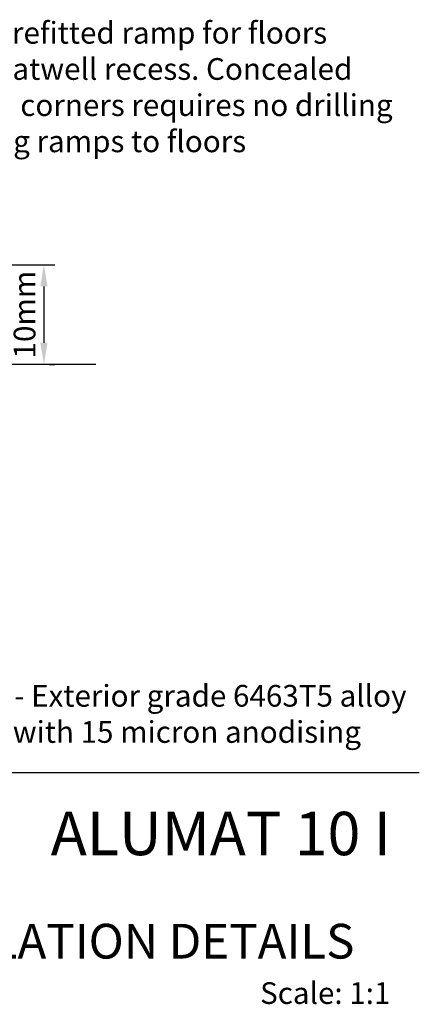
# Model space of a CAD drawing. Units: millimetres. Extents: x 1307 to 1578, y 1079 to 1269.
# Drawn here: x 1532 to 1578, y 1080 to 1194 of the extents above; entities that cross this region are included whole.
import ezdxf
from ezdxf.enums import TextEntityAlignment as Align

# ---------------------------------------------------------------- set-up
doc = ezdxf.new("R2010")
doc.units = ezdxf.units.MM
doc.styles.get("Standard").update_dxf_attribs({"font": 'arial.ttf'})
doc.dimstyles.new('ISO-25', dxfattribs={"dimtxt": 2.5, "dimasz": 2.5, "dimexe": 1.25, "dimexo": 0.625, "dimtad": 1, "dimtxsty": 'Standard', "dimcen": 2.5, "dimadec": 0, "dimazin": 0, "dimtfac": 1, "dimtmove": 0, "dimatfit": 3, "dimfxl": 1, "dimarcsym": 0})

# ---------------------------------------------------------------- blocks, each defined once
blk = doc.blocks.new('*D81')
at = {"color": 0, "lineweight": -2}
for p, q in [((1526.72, 1165.68), (1535.81, 1165.68)), ((1534.56, 1163.18), (1534.56, 1156.68)), ((1535.19, 1154.18), (1535.81, 1154.18))]:
    blk.add_line(p, q, dxfattribs=at)
at = {"color": 0}
for points in [[(1534.98, 1163.18), (1534.15, 1163.18), (1534.56, 1165.68)], [(1534.15, 1156.68), (1534.98, 1156.68), (1534.56, 1154.18)]]:
    blk.add_solid(points, dxfattribs=at)
at = {"layer": 'Defpoints', "color": 0}
for p in [(1526.09, 1165.68), (1534.56, 1154.18), (1534.56, 1154.18)]:
    blk.add_point(p, dxfattribs=at)
at = {"color": 0, "insert": (1532.66, 1159.93), "char_height": 2.5, "attachment_point": 5, "rotation": 90}
blk.add_mtext('10mm', dxfattribs=at)

msp = doc.modelspace()

# ---------------------------------------------------------------- linework, layer by layer
at = {"lineweight": 30}
msp.add_line((1540.522, 1154.183), (1350.386, 1154.183), dxfattribs=at)
msp.add_line((1306.81, 1107.177), (1577.767, 1107.177))

# ---------------------------------------------------------------- texts
msp.add_text('ALUMAT 10 I', height=5).set_placement((1574.517, 1097.669), align=Align.RIGHT)
for s, height, p in [('INSTALLATION DETAILS', 4, (1510.214, 1085.761)), ('Scale: 1:1', 2.5, (1559.444, 1080.537))]:
    msp.add_text(s, height=height).set_placement(p)
at = {"insert": (1514.568, 1193.636), "char_height": 2.5, "width": 60.73625, "attachment_point": 1}
msp.add_mtext('optional prefitted ramp for floors without matwell recess. Concealed locking on corners requires no drilling or screwing ramps to floors', dxfattribs=at)
at = {"insert": (1512.924, 1117.275), "char_height": 2.5, "attachment_point": 1}
msp.add_mtext('Aluminium - Exterior grade 6463T5 alloy \\Paluminium with 15 micron anodising', dxfattribs=at)

# ---------------------------------------------------------------- dimensions: what is measured, and where the dimension line sits
dim = msp.add_linear_dim(base=(1534.564, 1154.183), p1=(1526.093, 1165.683), p2=(1534.564, 1154.183), angle=90, text='10mm', dimstyle='ISO-25', override={"dimlfac": 1, "dimtxsty": 'Standard', "dimsah": 1, "dimtmove": 0, "dimtolj": 0})
dim.commit()
dim.dimension.update_dxf_attribs({"geometry": '*D81', "text_midpoint": (1532.663, 1159.933)})

doc.saveas('drawing.dxf')
